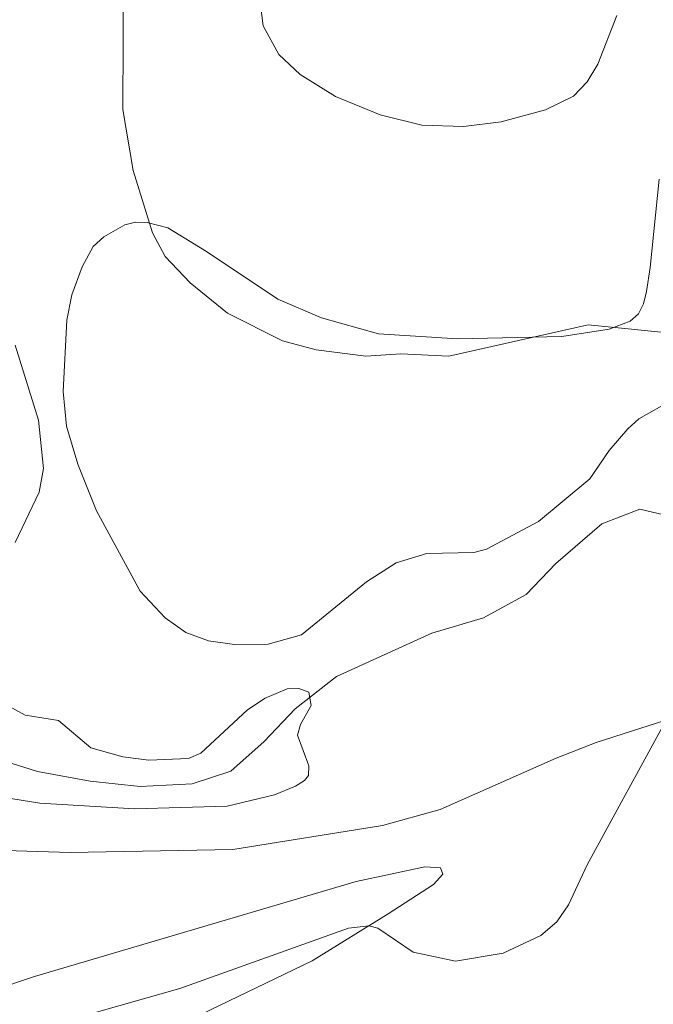
# Model space of a CAD drawing. Units: metres. Extents: x 625071 to 629579, y 655330 to 658380.
# Drawn here: x 627905 to 627966, y 656195 to 656289 of the extents above; entities that cross this region are included whole.
import ezdxf

# ---------------------------------------------------------------- set-up
doc = ezdxf.new("R2010")
doc.units = ezdxf.units.M
doc.header["$MEASUREMENT"] = 0
doc.linetypes.add('DGN Style 3', pattern=[83.516692, 59.65478, -23.861912])
for name, color, linetype, lineweight in [('Carátula', 7, 'Continuous', 0), ('Elementos auxiliares', 7, 'Continuous', 0), ('Entidades rústicas y varios', 7, 'Continuous', 0), ('Hidrografía', 7, 'Continuous', 0), ('Relieve y altimetría', 7, 'Continuous', 0)]:
    doc.layers.add(name, color=color, linetype=linetype, lineweight=lineweight)

msp = doc.modelspace()

# ---------------------------------------------------------------- linework, layer by layer
at = {"layer": 'Carátula', "color": 7, "linetype": 'Continuous', "lineweight": 0}
msp.add_3dface([(625124.571, 655330.016), (629578.843, 655410.275), (629525.337, 658379.805), (625071.065, 658299.546)], dxfattribs=at)
at = {"layer": 'Elementos auxiliares', "color": 250, "linetype": 'Continuous', "lineweight": 0}
msp.add_3dface([(625977.8, 655739.45), (625936.66, 658052.57), (629384.21, 658114.72), (629426.49, 655801.59)], dxfattribs=at)
at = {"layer": 'Entidades rústicas y varios', "color": 92, "linetype": 'Continuous', "lineweight": 0}
for points in [[(627967.94, 656252.849, 334.42), (627964.779, 656251.068, 334.385), (627963.715, 656250.094, 334.42), (627961.929, 656248.035, 334.42), (627960.055, 656245.286, 333.659), (627955.137, 656241.202, 333.279), (627950.119, 656238.54, 333.037), (627948.9, 656238.228, 332.934), (627944.402, 656238.109, 332.761), (627941.438, 656237.223, 332.692), (627938.587, 656235.4, 332.623), (627932.327, 656230.315, 332.519), (627929.121, 656229.401, 332.519), (627925.905, 656229.386, 332.519), (627923.39, 656229.731, 332.45), (627921.234, 656230.518, 332.45), (627919.232, 656231.921, 332.45), (627916.814, 656234.512, 332.45), (627912.635, 656242.234, 332.588), (627910.822, 656246.71, 333.175), (627909.747, 656250.37, 333.348), (627909.424, 656253.699, 333.521), (627909.785, 656260.535, 334.109), (627910.267, 656262.977, 334.351), (627911.241, 656265.682, 334.454), (627912.297, 656267.623, 334.731), (627913.325, 656268.563, 334.8), (627915.363, 656269.717, 334.8), (627916.372, 656269.966, 334.869), (627917.512, 656269.935, 334.973), (627919.504, 656269.431, 335.284), (627923.21, 656267.15, 335.63), (627930.069, 656262.57, 335.63), (627934.272, 656260.76, 335.595), (627939.762, 656259.226, 335.457), (627947.39, 656258.739, 335.077), (627957.39, 656258.983, 334.973), (627961.939, 656259.687, 334.973), (627963.931, 656260.463, 335.18), (627964.746, 656261.166, 335.318), (627965.222, 656262.121, 335.353), (627965.53, 656263.288, 335.388), (627965.871, 656265.596, 335.595), (627966.727, 656274.113, 336.632)], [(627831.569, 656196.351, 327.663), (627835.177, 656199.294, 327.663), (627838.35, 656201.489, 327.905), (627842.42, 656203.659, 328.044), (627845.28, 656205.793, 328.078), (627848.686, 656208.95, 328.389), (627851.395, 656210.639, 328.458), (627854.315, 656211.215, 328.631), (627857.84, 656211.118, 328.769), (627861.65, 656210.114, 328.908), (627864.931, 656208.71, 329.357), (627869.275, 656205.755, 329.703), (627872.518, 656205.493, 330.152), (627880.466, 656207.799, 331.362), (627890.088, 656209.401, 332.053), (627899.674, 656209.69, 332.364), (627910.107, 656209.369, 332.433), (627925.744, 656209.664, 332.433), (627940.123, 656211.966, 333.332), (627945.663, 656213.508, 333.297), (627956.829, 656218.456, 334.507), (627960.674, 656219.941, 334.645), (627971.767, 656223.508, 335.233)], [(627895.012, 656193.568, 332.709), (627906.668, 656197.465, 332.813), (627937.59, 656206.607, 333.47), (627944.198, 656208.016, 333.85), (627945.716, 656207.905, 333.953), (627945.942, 656207.311, 334.265), (627945.05, 656206.298, 334.334), (627940.685, 656203.479, 334.921), (627933.369, 656198.978, 335.232), (627913.745, 656189.525, 336.027)]]:
    msp.add_polyline3d(points, dxfattribs=at)
at = {"layer": 'Hidrografía', "color": 142, "linetype": 'DGN Style 3', "lineweight": 13}
msp.add_polyline3d([(627968.976, 656241.427, 331.88), (627964.887, 656242.37, 331.88), (627961.218, 656240.984, 331.534), (627956.791, 656237.164, 331.257), (627953.942, 656234.165, 331.119), (627949.835, 656231.926, 331.05), (627944.885, 656230.472, 330.774), (627935.711, 656226.299, 330.221), (627931.718, 656223.193, 329.84), (627928.762, 656220.059, 329.598), (627925.537, 656217.208, 329.114), (627921.839, 656215.996, 329.045), (627916.817, 656215.719, 328.907), (627912.025, 656216.232, 328.423), (627906.968, 656217.166, 328.423), (627901.929, 656218.757, 328.354)], dxfattribs=at)
at = {"layer": 'Relieve y altimetría', "color": 30, "linetype": 'Continuous', "lineweight": 0, "flags": 128}
for points, elevation in [([(627915.228, 656294.161), (627915.167, 656280.787), (627916.16, 656274.944), (627918.031, 656268.949), (627919.221, 656266.667), (627921.642, 656264.144), (627925.226, 656261.212), (627930.513, 656258.576), (627933.753, 656257.706), (627938.528, 656257.076), (627941.888, 656257.296), (627946.516, 656257.099), (627959.909, 656260.093), (627969.17, 656259.167)], 335), ([(627928.394, 656290.839), (627928.654, 656288.836), (627930.174, 656286.087), (627932.211, 656284.154), (627935.627, 656282.047), (627939.912, 656280.268), (627943.909, 656279.294), (627947.912, 656279.156), (627951.551, 656279.608), (627955.818, 656280.757), (627958.494, 656282.092), (627959.812, 656283.45), (627960.839, 656285.161), (627962.653, 656289.83)], 340), ([(627904.822, 656258.139), (627907.063, 656250.95), (627907.532, 656246.285), (627907.13, 656244.003), (627904.819, 656239.19)], 330), ([(627932.078, 656225.159), (627933.063, 656224.807), (627933.283, 656223.501), (627932.243, 656221.689), (627931.972, 656220.65), (627933.035, 656217.696), (627933.01, 656216.797), (627932.616, 656216.287), (627931.768, 656215.758), (627929.746, 656214.928), (627925.198, 656213.848), (627916.293, 656213.592), (627907.18, 656214.114), (627897.166, 656215.736), (627895.023, 656215.644), (627889.594, 656213.496), (627884.373, 656211.912), (627867.527, 656203.58), (627863.236, 656199.685), (627861.164, 656197.253), (627859.323, 656194.435)], 330), ([(627903.911, 656223.61), (627905.78, 656222.569), (627908.982, 656222.065), (627912.089, 656219.444), (627915.156, 656218.574), (627917.65, 656218.257), (627921.49, 656218.405), (627922.657, 656218.923), (627927.163, 656223.087), (627928.84, 656224.201), (627930.974, 656225.105), (627932.078, 656225.159)], 330), ([(627967.456, 656222.219), (627959.797, 656208.195), (627958.031, 656204.337), (627956.879, 656202.712), (627955.357, 656201.401), (627951.733, 656199.718), (627947.163, 656198.929), (627943.072, 656199.803), (627939.673, 656202.116), (627938.827, 656202.336), (627936.864, 656202.109), (627920.641, 656196.298), (627899.736, 656190.376)], 335)]:
    msp.add_lwpolyline(points, dxfattribs=dict(at, elevation=elevation))

doc.saveas('drawing.dxf')
